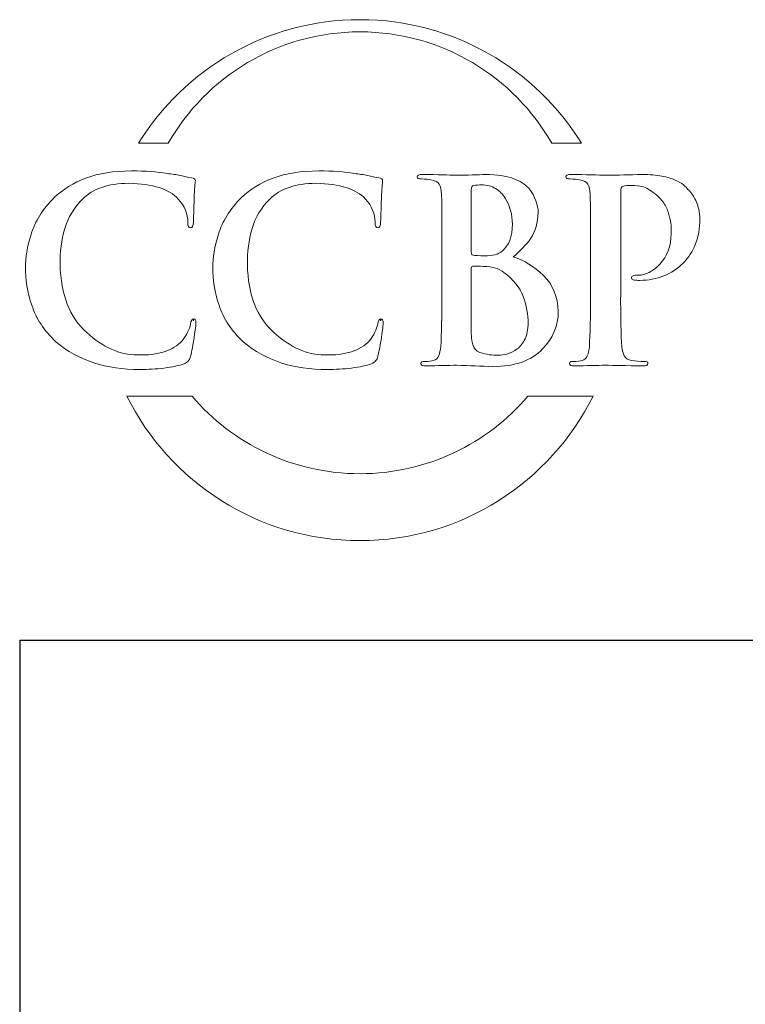
# Model space of a CAD drawing. Units: inches. Extents: x 0.5 to 8, y 0.3 to 10.6.
# Drawn here: x 0.5 to 1.6, y 9.1 to 10.6 of the extents above; entities that cross this region are included whole.
import ezdxf

# ---------------------------------------------------------------- set-up
doc = ezdxf.new("R2010")
doc.units = ezdxf.units.IN
doc.header["$MEASUREMENT"] = 0
doc.layers.add('LOGO', color=7, linetype='Continuous')

# ---------------------------------------------------------------- blocks, each defined once
blk = doc.blocks.new('block 127')
at = {"color": 7, "lineweight": 25, "true_color": 0xffffff}
blk.add_lwpolyline([(0.5125, 9.6307), (7.9875, 9.6307)], dxfattribs=at)
blk = doc.blocks.new('block 131')
at = {"color": 7, "lineweight": 25, "true_color": 0xffffff}
blk.add_lwpolyline([(0.5125, 9.6307), (0.5125, 0.3182)], dxfattribs=at)
blk = doc.blocks.new('block 181')
at = {"layer": 'LOGO', "color": 175, "lineweight": 18, "true_color": 0x3953a4}
blk.add_open_spline([(0.7374, 10.383), (0.795, 10.4838), (0.9035, 10.5518), (1.028, 10.5518), (1.1524, 10.5518), (1.2609, 10.4838), (1.3186, 10.383), (1.3186, 10.383), (1.3636, 10.383), (1.3636, 10.383), (1.2941, 10.4953), (1.1698, 10.5702), (1.028, 10.5702), (0.8862, 10.5702), (0.7619, 10.4953), (0.6924, 10.383), (0.6924, 10.383), (0.7374, 10.383), (0.7374, 10.383)], degree=3, knots=[0, 0, 0, 0, 1, 1, 1, 2, 2, 2, 3, 3, 3, 4, 4, 4, 5, 5, 5, 6, 6, 6, 6], dxfattribs=at)
blk = doc.blocks.new('block 182')
at = {"layer": 'LOGO', "color": 175, "lineweight": 18, "true_color": 0x3953a4}
blk.add_open_spline([(1.2823, 10), (1.221, 9.9282), (1.1298, 9.8827), (1.028, 9.8827), (0.9261, 9.8827), (0.835, 9.9282), (0.7736, 10), (0.7736, 10), (0.6749, 10), (0.6749, 10), (0.7396, 9.8705), (0.8733, 9.7814), (1.028, 9.7814), (1.1826, 9.7814), (1.3164, 9.8705), (1.381, 10), (1.381, 10), (1.2823, 10), (1.2823, 10)], degree=3, knots=[0, 0, 0, 0, 1, 1, 1, 2, 2, 2, 3, 3, 3, 4, 4, 4, 5, 5, 5, 6, 6, 6, 6], dxfattribs=at)
blk = doc.blocks.new('block 183')
at = {"layer": 'LOGO', "color": 175, "lineweight": 18, "true_color": 0x3953a4}
blk.add_open_spline([(0.776, 10.1171), (0.7736, 10.1174), (0.772, 10.1148), (0.7713, 10.1094), (0.7696, 10.1012), (0.7654, 10.0928), (0.7586, 10.0841), (0.7451, 10.069), (0.7224, 10.0618), (0.6906, 10.0626), (0.6642, 10.0626), (0.6386, 10.0739), (0.614, 10.0967), (0.5882, 10.1195), (0.5748, 10.1536), (0.5737, 10.1993), (0.5735, 10.2183), (0.5758, 10.2365), (0.5808, 10.2538), (0.5857, 10.271), (0.5948, 10.2859), (0.6079, 10.2987), (0.6233, 10.3143), (0.6465, 10.3222), (0.6777, 10.3225), (0.7138, 10.3217), (0.7388, 10.3138), (0.7528, 10.2987), (0.7622, 10.288), (0.7671, 10.2762), (0.7673, 10.2635), (0.7671, 10.2579), (0.7683, 10.2551), (0.7712, 10.2551), (0.7741, 10.2551), (0.7756, 10.258), (0.7756, 10.2638), (0.7761, 10.275), (0.7766, 10.2888), (0.7768, 10.3051), (0.7778, 10.3175), (0.7784, 10.3245), (0.7786, 10.3262), (0.7786, 10.3287), (0.7768, 10.3302), (0.773, 10.3307), (0.7676, 10.3316), (0.7619, 10.3328), (0.756, 10.3343), (0.7498, 10.3355), (0.7431, 10.3365), (0.7358, 10.3372), (0.721, 10.3399), (0.703, 10.3412), (0.682, 10.3412), (0.6548, 10.3412), (0.6318, 10.3376), (0.6129, 10.3304), (0.5939, 10.3233), (0.5778, 10.3134), (0.5647, 10.3008), (0.5474, 10.2833), (0.5358, 10.2649), (0.5298, 10.2455), (0.5239, 10.2261), (0.5211, 10.2094), (0.5213, 10.1957), (0.5211, 10.177), (0.5243, 10.1576), (0.5309, 10.1377), (0.5373, 10.1178), (0.5495, 10.0994), (0.5674, 10.0824), (0.6012, 10.0541), (0.6437, 10.0402), (0.6947, 10.0407), (0.6947, 10.0407), (0.6947, 10.0405), (0.6947, 10.0405), (0.707, 10.0405), (0.7193, 10.0412), (0.7315, 10.0427), (0.7439, 10.0444), (0.7539, 10.0465), (0.7617, 10.0493), (0.7648, 10.0506), (0.767, 10.0522), (0.7682, 10.054), (0.7698, 10.0554), (0.7708, 10.0576), (0.7713, 10.0605), (0.7732, 10.0681), (0.7751, 10.0777), (0.7769, 10.0895), (0.7786, 10.1007), (0.7795, 10.108), (0.7795, 10.1113), (0.7795, 10.115), (0.7783, 10.1169), (0.776, 10.1171)], degree=3, knots=[0, 0, 0, 0, 1, 1, 1, 2, 2, 2, 3, 3, 3, 4, 4, 4, 5, 5, 5, 6, 6, 6, 7, 7, 7, 8, 8, 8, 9, 9, 9, 10, 10, 10, 11, 11, 11, 12, 12, 12, 13, 13, 13, 14, 14, 14, 15, 15, 15, 16, 16, 16, 17, 17, 17, 18, 18, 18, 19, 19, 19, 20, 20, 20, 21, 21, 21, 22, 22, 22, 23, 23, 23, 24, 24, 24, 25, 25, 25, 26, 26, 26, 27, 27, 27, 28, 28, 28, 29, 29, 29, 30, 30, 30, 31, 31, 31, 32, 32, 32, 33, 33, 33, 33], dxfattribs=at)
blk = doc.blocks.new('block 184')
at = {"layer": 'LOGO', "color": 175, "lineweight": 18, "true_color": 0x3953a4}
blk.add_open_spline([(1.0597, 10.1171), (1.0572, 10.1174), (1.0557, 10.1148), (1.0549, 10.1094), (1.0532, 10.1012), (1.049, 10.0928), (1.0423, 10.0841), (1.0287, 10.069), (1.0061, 10.0618), (0.9743, 10.0626), (0.9478, 10.0626), (0.9223, 10.0739), (0.8976, 10.0967), (0.8719, 10.1195), (0.8585, 10.1536), (0.8574, 10.1993), (0.8571, 10.2183), (0.8595, 10.2365), (0.8644, 10.2538), (0.8694, 10.271), (0.8785, 10.2859), (0.8916, 10.2987), (0.9069, 10.3143), (0.9302, 10.3222), (0.9613, 10.3225), (0.9974, 10.3217), (1.0225, 10.3138), (1.0365, 10.2987), (1.0459, 10.288), (1.0507, 10.2762), (1.051, 10.2635), (1.0507, 10.2579), (1.052, 10.2551), (1.0548, 10.2551), (1.0577, 10.2551), (1.0592, 10.258), (1.0592, 10.2638), (1.0598, 10.275), (1.0602, 10.2888), (1.0605, 10.3051), (1.0615, 10.3175), (1.0621, 10.3245), (1.0623, 10.3262), (1.0623, 10.3287), (1.0604, 10.3302), (1.0567, 10.3307), (1.0512, 10.3316), (1.0456, 10.3328), (1.0396, 10.3343), (1.0335, 10.3355), (1.0268, 10.3365), (1.0195, 10.3372), (1.0046, 10.3399), (0.9867, 10.3412), (0.9657, 10.3412), (0.9385, 10.3412), (0.9154, 10.3376), (0.8966, 10.3304), (0.8776, 10.3233), (0.8615, 10.3134), (0.8483, 10.3008), (0.831, 10.2833), (0.8194, 10.2649), (0.8135, 10.2455), (0.8076, 10.2261), (0.8047, 10.2094), (0.805, 10.1957), (0.8047, 10.177), (0.8079, 10.1576), (0.8146, 10.1377), (0.821, 10.1178), (0.8332, 10.0994), (0.8511, 10.0824), (0.8849, 10.0541), (0.9273, 10.0402), (0.9784, 10.0407), (0.9784, 10.0407), (0.9784, 10.0405), (0.9784, 10.0405), (0.9907, 10.0405), (1.003, 10.0412), (1.0152, 10.0427), (1.0275, 10.0444), (1.0376, 10.0465), (1.0453, 10.0493), (1.0485, 10.0506), (1.0507, 10.0522), (1.0519, 10.054), (1.0534, 10.0554), (1.0545, 10.0576), (1.0549, 10.0605), (1.0569, 10.0681), (1.0588, 10.0777), (1.0606, 10.0895), (1.0623, 10.1007), (1.0631, 10.108), (1.0631, 10.1113), (1.0631, 10.115), (1.062, 10.1169), (1.0597, 10.1171)], degree=3, knots=[0, 0, 0, 0, 1, 1, 1, 2, 2, 2, 3, 3, 3, 4, 4, 4, 5, 5, 5, 6, 6, 6, 7, 7, 7, 8, 8, 8, 9, 9, 9, 10, 10, 10, 11, 11, 11, 12, 12, 12, 13, 13, 13, 14, 14, 14, 15, 15, 15, 16, 16, 16, 17, 17, 17, 18, 18, 18, 19, 19, 19, 20, 20, 20, 21, 21, 21, 22, 22, 22, 23, 23, 23, 24, 24, 24, 25, 25, 25, 26, 26, 26, 27, 27, 27, 28, 28, 28, 29, 29, 29, 30, 30, 30, 31, 31, 31, 32, 32, 32, 33, 33, 33, 33], dxfattribs=at)
blk = doc.blocks.new('block 185')
at = {"layer": 'LOGO', "color": 175, "lineweight": 18, "true_color": 0x3953a4}
blk.add_open_spline([(1.2599, 10.2111), (1.2705, 10.2195), (1.2795, 10.229), (1.2869, 10.2395), (1.2939, 10.25), (1.2975, 10.2629), (1.2977, 10.2783), (1.2982, 10.2898), (1.2935, 10.302), (1.2836, 10.315), (1.2782, 10.321), (1.2702, 10.326), (1.2599, 10.3299), (1.2492, 10.3336), (1.2355, 10.3355), (1.2185, 10.3358), (1.2062, 10.3353), (1.1912, 10.3349), (1.1734, 10.3346), (1.1628, 10.3351), (1.1459, 10.3355), (1.1228, 10.3358), (1.1174, 10.3358), (1.1147, 10.3347), (1.1147, 10.3325), (1.1147, 10.3299), (1.1168, 10.3288), (1.121, 10.329), (1.1269, 10.329), (1.1318, 10.3287), (1.1355, 10.3279), (1.1417, 10.3269), (1.1459, 10.3246), (1.1481, 10.321), (1.1501, 10.3177), (1.1513, 10.3127), (1.1515, 10.306), (1.1519, 10.302), (1.1521, 10.2749), (1.1521, 10.2247), (1.1521, 10.2247), (1.1521, 10.1571), (1.1521, 10.1571), (1.1521, 10.1202), (1.1515, 10.093), (1.1503, 10.0753), (1.1498, 10.0696), (1.1488, 10.065), (1.1472, 10.0615), (1.1458, 10.0576), (1.1432, 10.0551), (1.1395, 10.0542), (1.1363, 10.0531), (1.1319, 10.0527), (1.1261, 10.0527), (1.122, 10.0527), (1.12, 10.0516), (1.1203, 10.0496), (1.1203, 10.0471), (1.1228, 10.0459), (1.1278, 10.0459), (1.1466, 10.0464), (1.1622, 10.0468), (1.1747, 10.047), (1.1938, 10.0463), (1.2118, 10.0455), (1.2288, 10.0448), (1.2631, 10.0453), (1.2883, 10.0542), (1.3044, 10.0716), (1.3203, 10.0882), (1.3283, 10.1071), (1.3283, 10.1283), (1.3278, 10.1508), (1.3203, 10.1689), (1.3058, 10.1828), (1.2918, 10.1966), (1.2765, 10.2061), (1.2599, 10.2111)], degree=3, knots=[0, 0, 0, 0, 1, 1, 1, 2, 2, 2, 3, 3, 3, 4, 4, 4, 5, 5, 5, 6, 6, 6, 7, 7, 7, 8, 8, 8, 9, 9, 9, 10, 10, 10, 11, 11, 11, 12, 12, 12, 13, 13, 13, 14, 14, 14, 15, 15, 15, 16, 16, 16, 17, 17, 17, 18, 18, 18, 19, 19, 19, 20, 20, 20, 21, 21, 21, 22, 22, 22, 23, 23, 23, 24, 24, 24, 25, 25, 25, 26, 26, 26, 26], dxfattribs=at)
blk = doc.blocks.new('block 186')
at = {"layer": 'LOGO', "color": 175, "lineweight": 18, "true_color": 0x3953a4}
blk.add_open_spline([(1.1966, 10.3127), (1.1964, 10.3166), (1.1975, 10.3188), (1.1999, 10.3193), (1.2034, 10.3198), (1.2076, 10.32), (1.2123, 10.32), (1.2204, 10.32), (1.2274, 10.3182), (1.2334, 10.3146), (1.2393, 10.3109), (1.2442, 10.3061), (1.2479, 10.3002), (1.2552, 10.2878), (1.2588, 10.2747), (1.2588, 10.2607), (1.2586, 10.2417), (1.2535, 10.2281), (1.2436, 10.22), (1.2375, 10.2149), (1.2285, 10.2125), (1.2166, 10.2127), (1.2083, 10.2127), (1.2025, 10.2131), (1.1992, 10.2138), (1.1975, 10.2138), (1.1966, 10.2152), (1.1966, 10.218), (1.1966, 10.218), (1.1966, 10.3127), (1.1966, 10.3127)], degree=3, knots=[0, 0, 0, 0, 1, 1, 1, 2, 2, 2, 3, 3, 3, 4, 4, 4, 5, 5, 5, 6, 6, 6, 7, 7, 7, 8, 8, 8, 9, 9, 9, 10, 10, 10, 10], dxfattribs=at)
blk = doc.blocks.new('block 187')
at = {"layer": 'LOGO', "color": 175, "lineweight": 18, "true_color": 0x3953a4}
blk.add_open_spline([(1.278, 10.0869), (1.2749, 10.0805), (1.271, 10.0754), (1.2663, 10.0716), (1.2616, 10.0682), (1.2568, 10.0658), (1.2518, 10.0642), (1.2465, 10.0628), (1.2417, 10.062), (1.2371, 10.062), (1.2288, 10.0618), (1.2197, 10.0633), (1.2096, 10.0665), (1.2039, 10.0689), (1.2003, 10.0726), (1.1988, 10.0777), (1.1971, 10.0826), (1.1964, 10.0912), (1.1966, 10.1034), (1.1966, 10.1034), (1.1966, 10.1942), (1.1966, 10.1942), (1.1966, 10.1961), (1.1974, 10.197), (1.1988, 10.197), (1.2036, 10.197), (1.209, 10.1969), (1.215, 10.1967), (1.2224, 10.1964), (1.2285, 10.1956), (1.2333, 10.1942), (1.238, 10.1927), (1.2423, 10.1905), (1.2461, 10.1875), (1.2602, 10.177), (1.2699, 10.1648), (1.2754, 10.151), (1.2802, 10.1366), (1.2826, 10.1233), (1.2826, 10.1111), (1.2826, 10.1011), (1.281, 10.093), (1.278, 10.0869)], degree=3, knots=[0, 0, 0, 0, 1, 1, 1, 2, 2, 2, 3, 3, 3, 4, 4, 4, 5, 5, 5, 6, 6, 6, 7, 7, 7, 8, 8, 8, 9, 9, 9, 10, 10, 10, 11, 11, 11, 12, 12, 12, 13, 13, 13, 14, 14, 14, 14], dxfattribs=at)
blk = doc.blocks.new('block 188')
at = {"layer": 'LOGO', "color": 175, "lineweight": 18, "true_color": 0x3953a4}
blk.add_open_spline([(1.4495, 10.1833), (1.4458, 10.1833), (1.4432, 10.1831), (1.4417, 10.1826), (1.44, 10.1819), (1.4392, 10.1808), (1.4392, 10.1793), (1.4394, 10.177), (1.4409, 10.1759), (1.4436, 10.1759), (1.4463, 10.1756), (1.4489, 10.1755), (1.4514, 10.1755), (1.4785, 10.1758), (1.5004, 10.1844), (1.5173, 10.2015), (1.5341, 10.2184), (1.5426, 10.2406), (1.5429, 10.2684), (1.5426, 10.2788), (1.5406, 10.2881), (1.5369, 10.2962), (1.533, 10.3042), (1.5288, 10.3101), (1.5243, 10.3138), (1.5231, 10.3157), (1.521, 10.3178), (1.518, 10.32), (1.5147, 10.3226), (1.5105, 10.3251), (1.5053, 10.3273), (1.5001, 10.3298), (1.4935, 10.3319), (1.4854, 10.3335), (1.4771, 10.335), (1.4671, 10.3358), (1.4553, 10.3358), (1.4364, 10.3353), (1.4185, 10.3349), (1.4014, 10.3346), (1.3882, 10.3351), (1.3704, 10.3355), (1.3479, 10.3358), (1.3425, 10.3358), (1.3398, 10.3347), (1.3398, 10.3325), (1.3398, 10.3299), (1.3419, 10.3288), (1.3461, 10.329), (1.352, 10.329), (1.3569, 10.3287), (1.3606, 10.3279), (1.3668, 10.3269), (1.371, 10.3246), (1.3731, 10.321), (1.3752, 10.3177), (1.3763, 10.3127), (1.3766, 10.306), (1.377, 10.302), (1.3772, 10.2749), (1.3772, 10.2247), (1.3772, 10.2247), (1.3772, 10.1569), (1.3772, 10.1569), (1.3772, 10.1201), (1.3766, 10.0929), (1.3754, 10.0753), (1.3749, 10.0696), (1.3739, 10.0649), (1.3723, 10.0614), (1.3709, 10.0576), (1.3683, 10.0551), (1.3646, 10.0541), (1.3614, 10.0531), (1.357, 10.0527), (1.3512, 10.0527), (1.3471, 10.0527), (1.3451, 10.0516), (1.3454, 10.0496), (1.3454, 10.0471), (1.3479, 10.0459), (1.3528, 10.0459), (1.3716, 10.0464), (1.3872, 10.0468), (1.3996, 10.047), (1.4115, 10.0468), (1.4306, 10.0464), (1.4571, 10.0459), (1.4616, 10.0459), (1.4639, 10.0471), (1.4642, 10.0496), (1.4642, 10.0516), (1.4622, 10.0527), (1.4582, 10.0527), (1.4517, 10.0527), (1.4454, 10.0532), (1.4392, 10.0541), (1.4338, 10.0551), (1.4301, 10.0576), (1.4283, 10.0614), (1.4264, 10.0649), (1.4252, 10.0694), (1.4247, 10.0748), (1.4232, 10.0927), (1.4226, 10.1202), (1.4229, 10.157), (1.4229, 10.157), (1.4229, 10.3105), (1.4229, 10.3105), (1.4229, 10.3146), (1.4238, 10.317), (1.4258, 10.3178), (1.4295, 10.3188), (1.4343, 10.3193), (1.4403, 10.3193), (1.445, 10.3193), (1.4507, 10.3185), (1.4574, 10.317), (1.4638, 10.3149), (1.4705, 10.3107), (1.4775, 10.3043), (1.4827, 10.2997), (1.4869, 10.2947), (1.49, 10.2893), (1.4931, 10.2839), (1.4952, 10.2785), (1.4964, 10.2732), (1.4978, 10.268), (1.4987, 10.2633), (1.4991, 10.2589), (1.4993, 10.2544), (1.4995, 10.2503), (1.4995, 10.2467), (1.4989, 10.227), (1.4932, 10.2116), (1.4826, 10.2006), (1.4717, 10.1891), (1.4607, 10.1833), (1.4495, 10.1833)], degree=3, knots=[0, 0, 0, 0, 1, 1, 1, 2, 2, 2, 3, 3, 3, 4, 4, 4, 5, 5, 5, 6, 6, 6, 7, 7, 7, 8, 8, 8, 9, 9, 9, 10, 10, 10, 11, 11, 11, 12, 12, 12, 13, 13, 13, 14, 14, 14, 15, 15, 15, 16, 16, 16, 17, 17, 17, 18, 18, 18, 19, 19, 19, 20, 20, 20, 21, 21, 21, 22, 22, 22, 23, 23, 23, 24, 24, 24, 25, 25, 25, 26, 26, 26, 27, 27, 27, 28, 28, 28, 29, 29, 29, 30, 30, 30, 31, 31, 31, 32, 32, 32, 33, 33, 33, 34, 34, 34, 35, 35, 35, 36, 36, 36, 37, 37, 37, 38, 38, 38, 39, 39, 39, 40, 40, 40, 41, 41, 41, 42, 42, 42, 43, 43, 43, 44, 44, 44, 45, 45, 45, 46, 46, 46, 46], dxfattribs=at)
blk = doc.blocks.new('block 189')
at = {"layer": 'LOGO', "color": 175, "lineweight": 18, "true_color": 0x3953a4}
blk.add_open_spline([(1.0594, 10.1153), (1.0594, 10.1153), (1.0594, 10.1144), (1.0594, 10.1144), (1.0594, 10.1144), (1.0597, 10.1171), (1.0597, 10.1171), (1.0597, 10.1171), (1.0592, 10.1142), (1.0592, 10.1142), (1.0592, 10.1142), (1.0594, 10.1153), (1.0594, 10.1153)], degree=3, knots=[0, 0, 0, 0, 1, 1, 1, 2, 2, 2, 3, 3, 3, 4, 4, 4, 4], dxfattribs=at)
blk = doc.blocks.new('block 190')
at = {"layer": 'LOGO', "color": 175, "lineweight": 18, "true_color": 0x3953a4}
blk.add_open_spline([(0.7757, 10.1144), (0.7757, 10.1144), (0.776, 10.1171), (0.776, 10.1171), (0.776, 10.1171), (0.7757, 10.1152), (0.7757, 10.1152), (0.7757, 10.1152), (0.7757, 10.1144), (0.7757, 10.1144)], degree=3, knots=[0, 0, 0, 0, 1, 1, 1, 2, 2, 2, 3, 3, 3, 3], dxfattribs=at)

msp = doc.modelspace()

# ---------------------------------------------------------------- block references
for name in ['block 127', 'block 131']:
    msp.add_blockref(name, (0, 0))
at = {"layer": 'LOGO'}
for name in ['block 181', 'block 183', 'block 184', 'block 185', 'block 188', 'block 186', 'block 187', 'block 190', 'block 189', 'block 182']:
    msp.add_blockref(name, (0, 0), dxfattribs=at)

doc.saveas('drawing.dxf')
